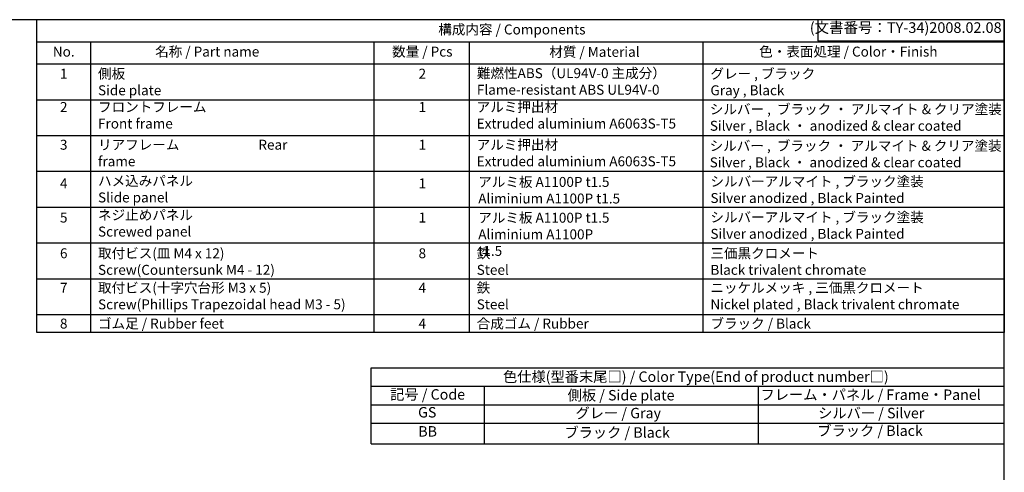
# Model space of a CAD drawing. Units: millimetres. Extents: x 0 to 5259, y 0 to 1400.
# Drawn here: x 854 to 2015, y 867 to 1400 of the extents above; entities that cross this region are included whole.
import ezdxf

# ---------------------------------------------------------------- set-up
doc = ezdxf.new("R2010")
doc.units = ezdxf.units.MM
doc.header["$LTSCALE"] = 2.5
doc.styles.add('ACISOTS', font='isocp.shx', dxfattribs={"height": 1, "bigfont": 'extfont.shx'})
doc.styles.get("Standard").update_dxf_attribs({"font": 'ISOCP.SHX', "bigfont": 'EXTFONT.SHX'})

# ---------------------------------------------------------------- blocks, each defined once
blk = doc.blocks.new('TK-A3')
for p, q in [((359, 280), (359, 275)), ((359, 275), (403, 275))]:
    blk.add_line(p, q)
blk.add_lwpolyline([(0, 0), (403, 0), (403, 280), (0, 280.0000000000001)], close=True)
at = {"insert": (402.3592953827349, 276.108542987227), "char_height": 2.5, "width": 43.07840397728298, "attachment_point": 9}
blk.add_mtext('(文書番号：TY-34)2008.02.08', dxfattribs=at)

msp = doc.modelspace()

# ---------------------------------------------------------------- linework, layer by layer
at = {"color": 7}
for p, q in [((874.6247754578573, 1031.492187500001), (874.6247754578573, 1400)), ((2015, 1400), (2015, 1031.492187500001)), ((2015, 1031.492187500001), (874.6247754578573, 1031.492187500001)), ((1268.645663635852, 899.9980170093213), (1268.645663635855, 989.7295690986529)), ((1268.645663635855, 989.7295690986529), (2015, 989.7295690986529)), ((1268.645663635855, 899.9980170093213), (2015, 899.9980170093213))]:
    msp.add_line(p, q, dxfattribs=at)
at = {"color": 1}
for p, q in [((874.6247754578573, 1373.949218749999), (2015, 1373.94921875)), ((937.9060254578573, 1373.94921875), (937.9060254578573, 1031.492187500001)), ((1271.792350700511, 1373.949218749999), (1271.792350700511, 1031.4921875)), ((1384.292350700511, 1373.949218749999), (1384.292350700511, 1031.4921875)), ((1659.78594113236, 1373.94921875), (1659.78594113236, 1031.492187500001)), ((874.6247754578573, 1347.898437500001), (2015, 1347.8984375)), ((874.5154004578571, 1305.7109375), (2015, 1305.7109375)), ((874.6247754578573, 1263.523437500001), (2015, 1263.523437500001)), ((874.6247754578573, 1221.335937500001), (2015, 1221.335937500001)), ((874.6247754578573, 1179.148437500001), (2015, 1179.148437500001)), ((874.6247754578573, 1136.960937500001), (2015, 1136.960937500001)), ((874.6247754578573, 1094.7734375), (2015, 1094.773437500001)), ((874.6247754578573, 1052.5859375), (2015, 1052.585937500001)), ((1268.645663635855, 968.020584723653), (2015, 968.020584723653)), ((1401.780617653251, 968.020584723653), (1401.780617653251, 899.9980170093213)), ((1724.783186818124, 968.2222712680705), (1724.783186818124, 899.9980170093213)), ((1268.645663635855, 946.3116003486529), (2015, 946.3116003486529)), ((1268.645663635852, 924.602615973653), (2015, 924.602615973653))]:
    msp.add_line(p, q, dxfattribs=at)

# ---------------------------------------------------------------- block references
at = {"lineweight": 0, "xscale": 5, "yscale": 5, "zscale": 5}
msp.add_blockref('TK-A3', (0, 0), dxfattribs=at)

# ---------------------------------------------------------------- texts
at = {"color": 2, "style": 'ACISOTS'}
for s, insert, char_height, width, attachment_point in [('構成内容 / Components', (1434.578012728929, 1386.974609375), 11.71875, 296.2016836830784, 5), ('名称 / Part name', (1075.396063079183, 1368.253906250001), 11.71875, 257.3863252426551, 2), ('数量 / Pcs', (1328.964800192541, 1368.25390625), 11.71875, 113.7516557067404, 2), ('材質 / Material', (1531.824820969508, 1367.940938877955), 11.71875, 334.3669347251061, 2), ('色・表面処理 / Color・Finish', (1831.21179176629, 1368.253906250001), 11.71875, 383.8703088676418, 2), ('No.', (906.2654004578573, 1368.253906250001), 11.71875, 55.68749999999998, 2), ('1', (906.2654004578573, 1342.203125), 11.71875, 55.68749999999998, 2), ('側板\\PSide plate', (946.7029004578573, 1342.203125), 11.71875, 257.3863252426551, 1), ('2', (1328.964800192541, 1342.203125), 11.71875, 113.7516557067404, 2), ('難燃性ABS（UL94V-0 主成分）\\PFlame-resistant ABS UL94V-0', (1393.264591703288, 1342.831628838323), 11.71875, 253.0991433356831, 1), ('グレー , ブラック  \\PGray , Black', (1668.582816132358, 1342.203125), 11.71875, 326.4171838676409, 1), ('2', (906.2654004578573, 1302.9921875), 11.71875, 55.68749999999998, 2), ('フロントフレーム\\PFront frame', (946.7029004578573, 1302.9921875), 11.71875, 257.3863252426551, 1), ('1', (1328.964800192541, 1302.992187499999), 11.71875, 113.7516557067404, 2), ('アルミ押出材\\PExtruded aluminium A6063S-T5', (1393.089225700512, 1302.992187499999), 11.71875, 255.669909714783, 1), ('シルバー ,  ブラック ・ アルマイト & クリア塗装\\PSilver , Black ・ anodized & clear coated', (1667.880133242767, 1300.360139618805), 11.71875, 347.7216706317796, 1), ('3', (906.2654004578573, 1258.507812500001), 11.71875, 55.68749999999998, 2), ('リアフレーム                          Rear frame', (946.7029004578573, 1258.507812500001), 11.71875, 257.3863252426551, 1), ('1', (1328.964800192541, 1258.5078125), 11.71875, 113.7516557067404, 2), ('アルミ押出材\\PExtruded aluminium A6063S-T5', (1393.089225700512, 1258.5078125), 11.71875, 256.526831841149, 1), ('シルバー ,  ブラック ・ アルマイト & クリア塗装\\PSilver , Black ・ anodized & clear coated', (1667.703989725356, 1257.254548525897), 11.71875, 347.7216706317796, 1), ('4', (906.2654004578573, 1212.8984375), 11.71875, 55.68749999999998, 2), ('ハメ込みパネル\\PSlide panel', (946.7029004578573, 1215.912249985231), 11.71875, 257.3863252426551, 1), ('1', (1328.964800192541, 1212.8984375), 11.71875, 113.7516557067404, 2), ('アルミ板 A1100P t1.5\\PAliminium A1100P t1.5', (1394.903381407252, 1214.664594362875), 11.71875, 168.8677493272889, 1), ('シルバーアルマイト , ブラック塗装\\PSilver anodized , Black Painted', (1668.582816132358, 1215.2421875), 11.71875, 295.3285592531306, 1), ('5', (906.2654004578573, 1172.69140625), 11.71875, 55.68749999999998, 2), ('ネジ止めパネル\\PScrewed panel', (946.7029004578573, 1175.705218735231), 11.71875, 300.4332366423599, 1), ('1', (1328.964800192541, 1172.69140625), 11.71875, 113.7516557067404, 2), ('アルミ板 A1100P t1.5\\PAliminium A1100P t1.5', (1394.903381407252, 1172.477094362875), 11.71875, 162.2182373894438, 1), ('シルバーアルマイト , ブラック塗装\\PSilver anodized , Black Painted', (1668.582816132358, 1173.0546875), 11.71875, 295.3285592531306, 1), ('6', (906.2654004578573, 1130.597656250001), 11.71875, 55.68749999999998, 2), ('取付ビス(皿 M4 x 12)   \\PScrew(Countersunk M4 - 12)', (946.7029004578573, 1130.597656250001), 11.71875, 300.4332366423599, 1), ('8', (1328.964800192541, 1130.59765625), 11.71875, 113.7516557067404, 2), ('鉄\\PSteel', (1393.089225700512, 1130.59765625), 11.71875, 254.8129875884151, 1), ('三価黒クロメート\\PBlack trivalent chromate', (1668.582816132358, 1130.597656250001), 11.71875, 299.4865856981594, 1), ('取付ビス(十字穴台形 M3 x 5)   \\PScrew(Phillips Trapezoidal head M3 - 5)', (946.7029004578573, 1089.945312499999), 11.71875, 328.0755043343577, 1), ('鉄\\PSteel', (1393.089225700512, 1089.945312499999), 11.71875, 246.2437798011251, 1), ('ニッケルメッキ , 三価黒クロメート\\PNickel plated , Black trivalent chromate', (1668.582816132358, 1089.945312499999), 11.71875, 304.6281049799852, 1), ('7', (906.2654004578573, 1089.945312499999), 11.71875, 55.68749999999998, 2), ('4', (1328.964800192541, 1089.945312499999), 11.71875, 113.7516557067404, 2), ('8', (906.2654004578573, 1047.757812499999), 11.71875, 55.68749999999998, 2), ('ゴム足 / Rubber feet', (946.7029004578573, 1047.757812499999), 11.71875, 300.4332366423599, 1), ('4', (1328.964800192541, 1047.757812499999), 11.71875, 113.7516557067404, 2), ('合成ゴム / Rubber', (1393.089225700512, 1047.757812499999), 11.71875, 260.8114289966088, 1), ('ブラック / Black', (1668.582816132358, 1047.757812499999), 11.71875, 326.4171838676409, 1), ('記号 / Code', (1335.213140644552, 956.7941434196249), 12.3046875, 125.2225677583516, 5), ('側板 / Side plate', (1563.219723891272, 955.8665956603654), 12.3046875, 344.5148475448537, 5), ('フレーム・パネル / Frame・Panel', (1857.419964400499, 956.4726544084374), 12.3046875, 270.5600683829028, 5), ('GS', (1334.753594943269, 935.7559706831724), 12.3046875, 9.206496674212424, 5), ('グレー / Gray', (1559.96529690032, 934.8284229239133), 12.3046875, 219.7113438343446, 5), ('シルバー / Silver', (1858.106523132399, 934.8284229239133), 12.3046875, 219.7113438343446, 5), ('BB', (1335.213140644552, 913.2559803456664), 12.3046875, 7.85778856437167, 5), ('ブラック / Black', (1558.579913642349, 911.9527001645314), 12.3046875, 219.7113438343446, 5), ('ブラック / Black', (1856.728372220853, 914.0460481783211), 12.3046875, 219.7113438343446, 5)]:
    msp.add_mtext(s, dxfattribs=dict(at, insert=insert, char_height=char_height, width=width, attachment_point=attachment_point))
at = {"color": 2, "insert": (1651.381352474412, 977.7164385495462), "char_height": 12.3046875, "attachment_point": 5, "style": 'ACISOTS'}
msp.add_mtext('色仕様(型番末尾□) / Color Type(End of product number□)', dxfattribs=at)

doc.saveas('drawing.dxf')
